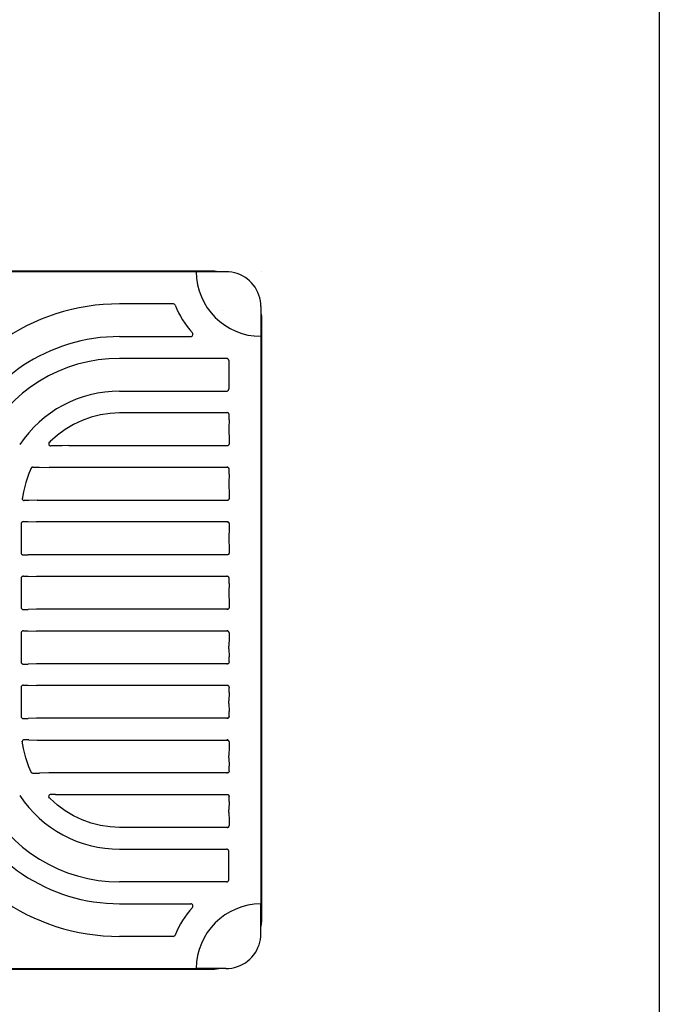
# Model space of a CAD drawing. Extents: x 823 to 2823, y 1384 to 3384.
# Drawn here: x 2681 to 2823, y 2947 to 3165 of the extents above; entities that cross this region are included whole.
import ezdxf

# ---------------------------------------------------------------- set-up
doc = ezdxf.new("R2010")
doc.units = 0
doc.header["$LTSCALE"] = 20
doc.header["$MEASUREMENT"] = 0
doc.layers.add('BORDER', color=2, linetype='CONTINUOUS')
doc.layers.add('PRODUCT', color=3, linetype='CONTINUOUS')

msp = doc.modelspace()

# ---------------------------------------------------------------- linework, layer by layer
at = {"layer": 'BORDER'}
msp.add_lwpolyline([(823.27, 1383.91), (823.27, 3383.91), (2823.27, 3383.91), (2823.27, 1383.91)], close=True, dxfattribs=at)
at = {"layer": 'PRODUCT', "linetype": 'Continuous'}
for p, q in [((2724.56, 3109.53), (2590.5, 3109.53)), ((2720.53, 3109.4), (2594.53, 3109.4)), ((2727.12, 3109.4), (2720.53, 3109.4)), ((2724.56, 3109.53), (2724.56, 3109.53)), ((2735, 3109.53), (2735, 3109.53)), ((2715.42, 3102.27), (2703.53, 3102.27)), ((2734.87, 3101.65), (2734.87, 3095.06)), ((2726.29, 3100.82), (2726.29, 3100.82)), ((2735, 3099.09), (2735, 3099.09)), ((2735, 3099.09), (2735, 2965.03)), ((2703.53, 3095.01), (2719.3, 3095.01)), ((2734.87, 3095.06), (2734.87, 2969.05)), ((2727.26, 3090.16), (2703.53, 3090.16)), ((2727.74, 3089.68), (2727.74, 3083.38)), ((2703.53, 3082.9), (2727.26, 3082.9)), ((2727.57, 3078.06), (2703.53, 3078.06)), ((2727.81, 3076.54), (2727.81, 3077.64)), ((2727.81, 3076.54), (2727.74, 3074.73)), ((2727.81, 3076.54), (2727.81, 3076.54)), ((2727.81, 3076.54), (2727.81, 3076.54)), ((2727.74, 3074.73), (2727.74, 3074.12)), ((2727.74, 3074.12), (2727.81, 3072.32)), ((2727.81, 3072.32), (2727.81, 3071.21)), ((2727.81, 3072.32), (2727.81, 3072.32)), ((2727.81, 3072.32), (2727.81, 3072.32)), ((2689.32, 3070.73), (2688.25, 3070.73)), ((2689.32, 3070.73), (2689.32, 3070.73)), ((2692.24, 3070.8), (2727.57, 3070.8)), ((2684.27, 3066.02), (2685.76, 3066.02)), ((2685.76, 3066.02), (2687.88, 3065.95)), ((2685.76, 3066.02), (2685.76, 3066.02)), ((2727.57, 3065.95), (2687.88, 3065.95)), ((2727.81, 3064.44), (2727.74, 3062.56)), ((2727.81, 3064.43), (2727.81, 3065.54)), ((2727.81, 3064.43), (2727.81, 3064.44)), ((2727.81, 3064.44), (2727.81, 3064.44)), ((2727.74, 3062.56), (2727.74, 3062.02)), ((2727.74, 3062.02), (2727.81, 3060.21)), ((2727.81, 3060.21), (2727.81, 3059.11)), ((2727.81, 3060.21), (2727.81, 3060.21)), ((2727.81, 3060.21), (2727.81, 3060.21)), ((2683.4, 3058.62), (2682.35, 3058.62)), ((2685.23, 3058.69), (2683.4, 3058.62)), ((2683.4, 3058.62), (2683.4, 3058.62)), ((2685.23, 3058.69), (2727.57, 3058.69)), ((2681.74, 3046.75), (2681.74, 3053.68)), ((2682.16, 3053.92), (2683.26, 3053.92)), ((2683.26, 3053.92), (2685.07, 3053.85)), ((2683.26, 3053.92), (2683.26, 3053.92)), ((2683.26, 3053.92), (2683.26, 3053.92)), ((2727.57, 3053.85), (2685.07, 3053.85)), ((2727.81, 3053.43), (2727.81, 3052.33)), ((2727.81, 3052.33), (2727.74, 3050.46)), ((2727.81, 3052.33), (2727.81, 3052.33)), ((2727.81, 3052.33), (2727.81, 3052.33)), ((2727.74, 3050.46), (2727.74, 3049.91)), ((2727.74, 3049.91), (2727.81, 3048.1)), ((2727.81, 3048.1), (2727.81, 3047)), ((2727.81, 3048.1), (2727.81, 3048.1)), ((2727.81, 3048.1), (2727.81, 3048.1)), ((2682.16, 3046.52), (2683.26, 3046.52)), ((2685.07, 3046.58), (2683.26, 3046.52)), ((2683.26, 3046.52), (2683.26, 3046.52)), ((2683.26, 3046.52), (2683.26, 3046.52)), ((2727.57, 3046.58), (2685.07, 3046.58)), ((2681.74, 3034.65), (2681.74, 3041.57)), ((2682.16, 3041.81), (2683.26, 3041.81)), ((2683.26, 3041.81), (2685.07, 3041.74)), ((2683.26, 3041.81), (2683.26, 3041.81)), ((2683.26, 3041.81), (2683.26, 3041.81)), ((2727.57, 3041.74), (2685.07, 3041.74)), ((2727.81, 3040.22), (2727.74, 3038.35)), ((2727.81, 3040.22), (2727.81, 3041.33)), ((2727.81, 3040.22), (2727.81, 3040.22)), ((2727.81, 3040.22), (2727.81, 3040.22)), ((2727.74, 3038.35), (2727.74, 3037.8)), ((2727.74, 3037.8), (2727.81, 3036)), ((2727.81, 3036), (2727.81, 3034.9)), ((2727.81, 3036), (2727.81, 3036)), ((2727.81, 3036), (2727.81, 3036)), ((2682.16, 3034.41), (2683.26, 3034.41)), ((2685.07, 3034.48), (2683.26, 3034.41)), ((2683.26, 3034.41), (2683.26, 3034.41)), ((2683.26, 3034.41), (2683.26, 3034.41)), ((2727.57, 3034.48), (2685.07, 3034.48)), ((2681.74, 3022.54), (2681.74, 3029.47)), ((2682.16, 3029.7), (2683.26, 3029.7)), ((2683.26, 3029.7), (2685.07, 3029.64)), ((2683.26, 3029.7), (2683.26, 3029.7)), ((2683.26, 3029.7), (2683.26, 3029.7)), ((2727.57, 3029.64), (2685.07, 3029.64)), ((2727.81, 3028.12), (2727.74, 3026.25)), ((2727.81, 3029.22), (2727.81, 3028.12)), ((2727.81, 3028.12), (2727.81, 3028.12)), ((2727.81, 3028.12), (2727.81, 3028.12)), ((2727.74, 3025.7), (2727.74, 3026.25)), ((2727.74, 3025.7), (2727.81, 3023.89)), ((2727.81, 3022.79), (2727.81, 3023.89)), ((2727.81, 3023.89), (2727.81, 3023.89)), ((2727.81, 3023.89), (2727.81, 3023.89)), ((2682.16, 3022.31), (2683.26, 3022.31)), ((2685.07, 3022.37), (2683.26, 3022.31)), ((2683.26, 3022.31), (2683.26, 3022.31)), ((2683.26, 3022.31), (2683.26, 3022.31)), ((2727.57, 3022.37), (2685.07, 3022.37)), ((2681.74, 3010.44), (2681.74, 3017.36)), ((2682.16, 3017.6), (2683.26, 3017.6)), ((2683.26, 3017.6), (2685.07, 3017.53)), ((2683.26, 3017.6), (2683.26, 3017.6)), ((2683.26, 3017.6), (2683.26, 3017.6)), ((2727.57, 3017.53), (2685.07, 3017.53)), ((2727.81, 3016.01), (2727.81, 3017.12)), ((2727.81, 3016.01), (2727.74, 3014.14)), ((2727.74, 3013.59), (2727.74, 3014.14)), ((2727.81, 3016.01), (2727.81, 3016.01)), ((2727.81, 3016.01), (2727.81, 3016.01)), ((2727.74, 3013.59), (2727.81, 3011.79)), ((2682.16, 3010.2), (2683.26, 3010.2)), ((2685.07, 3010.27), (2683.26, 3010.2)), ((2683.26, 3010.2), (2683.26, 3010.2)), ((2683.26, 3010.2), (2683.26, 3010.2)), ((2727.57, 3010.27), (2685.07, 3010.27)), ((2727.81, 3010.69), (2727.81, 3011.79)), ((2727.81, 3011.79), (2727.81, 3011.79)), ((2727.81, 3011.79), (2727.81, 3011.79)), ((2683.4, 3005.49), (2682.35, 3005.49)), ((2683.4, 3005.49), (2685.23, 3005.43)), ((2683.4, 3005.49), (2683.4, 3005.49)), ((2685.23, 3005.43), (2727.57, 3005.43)), ((2727.81, 3003.91), (2727.74, 3002.04)), ((2727.81, 3005.01), (2727.81, 3003.91)), ((2727.81, 3003.91), (2727.81, 3003.91)), ((2727.81, 3003.91), (2727.81, 3003.91)), ((2727.74, 3001.49), (2727.74, 3002.04)), ((2727.74, 3001.49), (2727.81, 2999.68)), ((2727.81, 2998.58), (2727.81, 2999.68)), ((2727.81, 2999.68), (2727.81, 2999.68)), ((2727.81, 2999.68), (2727.81, 2999.68)), ((2684.27, 2998.1), (2685.76, 2998.1)), ((2687.81, 2998.16), (2685.76, 2998.1)), ((2685.76, 2998.1), (2685.76, 2998.1)), ((2727.57, 2998.16), (2687.81, 2998.16)), ((2689.32, 2993.39), (2688.25, 2993.39)), ((2689.32, 2993.39), (2689.32, 2993.39)), ((2692.13, 2993.32), (2727.57, 2993.32)), ((2727.81, 2991.8), (2727.81, 2992.91)), ((2727.81, 2991.8), (2727.74, 2989.93)), ((2727.81, 2991.8), (2727.81, 2991.8)), ((2727.81, 2991.8), (2727.81, 2991.8)), ((2727.74, 2989.38), (2727.74, 2989.93)), ((2727.74, 2989.38), (2727.81, 2987.58)), ((2727.57, 2986.06), (2703.53, 2986.06)), ((2727.81, 2987.58), (2727.81, 2986.47)), ((2727.81, 2987.58), (2727.81, 2987.58)), ((2727.81, 2987.58), (2727.81, 2987.58)), ((2703.53, 2981.22), (2727.26, 2981.22)), ((2727.74, 2974.44), (2727.74, 2980.73)), ((2727.26, 2973.95), (2703.53, 2973.95)), ((2703.53, 2969.11), (2719.3, 2969.11)), ((2734.87, 2962.47), (2734.87, 2969.05)), ((2735, 2965.03), (2735, 2965.03)), ((2715.42, 2961.85), (2703.53, 2961.85)), ((2590.5, 2954.58), (2724.56, 2954.58)), ((2594.53, 2954.72), (2720.53, 2954.72)), ((2727.12, 2954.72), (2720.53, 2954.72)), ((2724.56, 2954.58), (2724.56, 2954.58))]:
    msp.add_line(p, q, dxfattribs=at)
for points in [[(2724.56, 3109.53), (2725, 3109.51), (2725.43, 3109.43), (2725.55, 3109.4)], [(2734.87, 3101.65), (2734.84, 3102.29), (2734.76, 3102.94), (2734.63, 3103.57), (2734.44, 3104.2), (2734.2, 3104.8), (2733.91, 3105.39), (2733.57, 3105.95), (2733.18, 3106.48), (2732.77, 3106.95), (2732.32, 3107.4), (2731.83, 3107.8), (2731.31, 3108.17), (2730.78, 3108.48), (2730.22, 3108.75), (2729.64, 3108.98), (2729.05, 3109.15), (2728.41, 3109.29), (2727.77, 3109.37), (2727.12, 3109.4)], [(2715.87, 3101.96), (2715.78, 3102.1), (2715.66, 3102.21), (2715.5, 3102.26), (2715.42, 3102.27)], [(2734.87, 3100.08), (2734.91, 3099.96), (2734.98, 3099.53), (2735, 3099.09)], [(2719.3, 3095.01), (2719.47, 3095.03), (2719.61, 3095.11), (2719.72, 3095.23), (2719.78, 3095.38), (2719.79, 3095.55), (2719.74, 3095.7), (2719.67, 3095.81)], [(2727.74, 3089.68), (2727.73, 3089.77), (2727.7, 3089.86), (2727.66, 3089.95), (2727.6, 3090.02), (2727.53, 3090.08), (2727.44, 3090.13), (2727.35, 3090.15), (2727.26, 3090.16)], [(2727.26, 3082.9), (2727.35, 3082.91), (2727.44, 3082.94), (2727.53, 3082.98), (2727.6, 3083.04), (2727.66, 3083.12), (2727.7, 3083.2), (2727.73, 3083.29), (2727.74, 3083.38)], [(2703.53, 3078.06), (2701.39, 3077.95), (2699.28, 3077.64), (2697.2, 3077.12), (2695.19, 3076.4), (2693.26, 3075.49), (2691.42, 3074.39), (2689.71, 3073.11), (2688.12, 3071.68), (2687.78, 3071.32)], [(2727.81, 3077.64), (2727.8, 3077.74), (2727.77, 3077.83), (2727.73, 3077.91), (2727.67, 3077.98), (2727.59, 3078.04), (2727.51, 3078.09), (2727.42, 3078.12), (2727.32, 3078.13)], [(2687.9, 3071.55), (2687.81, 3071.42), (2687.77, 3071.26), (2687.78, 3071.1), (2687.84, 3070.95), (2687.95, 3070.83), (2688.1, 3070.75), (2688.25, 3070.73)], [(2727.81, 3071.21), (2727.8, 3071.12), (2727.77, 3071.03), (2727.73, 3070.94), (2727.67, 3070.87), (2727.59, 3070.81), (2727.51, 3070.76), (2727.42, 3070.74), (2727.32, 3070.73)], [(2692.24, 3070.8), (2690.77, 3070.76), (2689.32, 3070.73)], [(2684, 3065.94), (2683.4, 3064.61), (2682.68, 3062.59), (2682.16, 3060.52), (2681.9, 3058.91)], [(2684.27, 3066.02), (2684.11, 3065.99), (2683.97, 3065.91), (2683.86, 3065.79), (2683.83, 3065.75)], [(2727.81, 3065.54), (2727.8, 3065.63), (2727.77, 3065.72), (2727.73, 3065.81), (2727.67, 3065.88), (2727.59, 3065.94), (2727.51, 3065.98), (2727.42, 3066.01), (2727.32, 3066.02)], [(2681.87, 3059.17), (2681.87, 3059.01), (2681.93, 3058.86), (2682.04, 3058.73), (2682.18, 3058.65), (2682.35, 3058.62)], [(2727.81, 3059.11), (2727.8, 3059.01), (2727.77, 3058.92), (2727.73, 3058.84), (2727.67, 3058.76), (2727.59, 3058.7), (2727.51, 3058.66), (2727.42, 3058.63), (2727.32, 3058.62)], [(2682.16, 3053.92), (2682.06, 3053.91), (2681.97, 3053.88), (2681.89, 3053.83), (2681.81, 3053.77), (2681.75, 3053.7), (2681.71, 3053.62), (2681.68, 3053.53), (2681.67, 3053.43)], [(2727.32, 3053.92), (2727.42, 3053.91), (2727.51, 3053.88), (2727.59, 3053.83), (2727.67, 3053.77), (2727.73, 3053.7), (2727.77, 3053.62), (2727.8, 3053.53), (2727.81, 3053.43)], [(2681.67, 3047), (2681.68, 3046.91), (2681.71, 3046.82), (2681.75, 3046.73), (2681.81, 3046.66), (2681.89, 3046.6), (2681.97, 3046.55), (2682.06, 3046.53), (2682.16, 3046.52)], [(2727.81, 3047), (2727.8, 3046.91), (2727.77, 3046.82), (2727.73, 3046.73), (2727.67, 3046.66), (2727.59, 3046.6), (2727.51, 3046.55), (2727.42, 3046.53), (2727.32, 3046.52)], [(2682.16, 3041.81), (2682.06, 3041.8), (2681.97, 3041.77), (2681.89, 3041.73), (2681.81, 3041.67), (2681.75, 3041.6), (2681.71, 3041.51), (2681.68, 3041.42), (2681.67, 3041.33)], [(2727.81, 3041.33), (2727.8, 3041.42), (2727.77, 3041.51), (2727.73, 3041.6), (2727.67, 3041.67), (2727.59, 3041.73), (2727.51, 3041.77), (2727.42, 3041.8), (2727.32, 3041.81)], [(2681.67, 3034.9), (2681.68, 3034.8), (2681.71, 3034.71), (2681.75, 3034.63), (2681.81, 3034.55), (2681.89, 3034.49), (2681.97, 3034.45), (2682.06, 3034.42), (2682.16, 3034.41)], [(2727.81, 3034.9), (2727.8, 3034.8), (2727.77, 3034.71), (2727.73, 3034.63), (2727.67, 3034.55), (2727.59, 3034.49), (2727.51, 3034.45), (2727.42, 3034.42), (2727.32, 3034.41)], [(2682.16, 3029.7), (2682.06, 3029.7), (2681.97, 3029.67), (2681.89, 3029.62), (2681.81, 3029.56), (2681.75, 3029.49), (2681.71, 3029.41), (2681.68, 3029.32), (2681.67, 3029.22)], [(2727.81, 3029.22), (2727.8, 3029.32), (2727.77, 3029.41), (2727.73, 3029.49), (2727.67, 3029.56), (2727.59, 3029.62), (2727.51, 3029.67), (2727.42, 3029.7), (2727.32, 3029.7)], [(2681.67, 3022.79), (2681.68, 3022.7), (2681.71, 3022.61), (2681.75, 3022.52), (2681.81, 3022.45), (2681.89, 3022.39), (2681.97, 3022.34), (2682.06, 3022.32), (2682.16, 3022.31)], [(2727.81, 3022.79), (2727.8, 3022.7), (2727.77, 3022.61), (2727.73, 3022.52), (2727.67, 3022.45), (2727.59, 3022.39), (2727.51, 3022.34), (2727.42, 3022.32), (2727.32, 3022.31)], [(2682.16, 3017.6), (2682.06, 3017.59), (2681.97, 3017.56), (2681.89, 3017.52), (2681.81, 3017.46), (2681.75, 3017.38), (2681.71, 3017.3), (2681.68, 3017.21), (2681.67, 3017.12)], [(2727.32, 3017.6), (2727.42, 3017.59), (2727.51, 3017.56), (2727.59, 3017.52), (2727.67, 3017.46), (2727.73, 3017.38), (2727.77, 3017.3), (2727.8, 3017.21), (2727.81, 3017.12)], [(2681.67, 3010.69), (2681.68, 3010.59), (2681.71, 3010.5), (2681.75, 3010.42), (2681.81, 3010.34), (2681.89, 3010.28), (2681.97, 3010.24), (2682.06, 3010.21), (2682.16, 3010.2)], [(2727.81, 3010.69), (2727.8, 3010.59), (2727.77, 3010.5), (2727.73, 3010.42), (2727.67, 3010.34), (2727.59, 3010.28), (2727.51, 3010.24), (2727.42, 3010.21), (2727.32, 3010.2)], [(2682.35, 3005.49), (2682.19, 3005.47), (2682.04, 3005.39), (2681.94, 3005.27), (2681.87, 3005.12), (2681.87, 3004.95)], [(2727.81, 3005.01), (2727.8, 3005.1), (2727.77, 3005.2), (2727.73, 3005.28), (2727.67, 3005.35), (2727.59, 3005.41), (2727.51, 3005.46), (2727.42, 3005.49), (2727.32, 3005.49)], [(2684, 2998.18), (2683.4, 2999.51), (2682.68, 3001.52), (2682.16, 3003.6), (2681.9, 3005.21)], [(2683.83, 2998.37), (2683.93, 2998.24), (2684.06, 2998.14), (2684.22, 2998.1), (2684.27, 2998.1)], [(2727.81, 2998.58), (2727.8, 2998.49), (2727.77, 2998.39), (2727.73, 2998.31), (2727.67, 2998.24), (2727.59, 2998.18), (2727.51, 2998.13), (2727.42, 2998.11), (2727.32, 2998.1)], [(2688.25, 2993.39), (2688.09, 2993.36), (2687.94, 2993.28), (2687.84, 2993.16), (2687.78, 2993.01), (2687.77, 2992.85), (2687.81, 2992.69), (2687.9, 2992.57)], [(2703.53, 2986.06), (2701.39, 2986.16), (2699.28, 2986.48), (2697.2, 2987), (2695.19, 2987.72), (2693.26, 2988.63), (2691.42, 2989.73), (2689.71, 2991), (2688.12, 2992.44), (2687.77, 2992.8)], [(2689.32, 2993.39), (2690.71, 2993.35), (2692.13, 2993.32)], [(2727.32, 2993.39), (2727.42, 2993.38), (2727.51, 2993.35), (2727.59, 2993.31), (2727.67, 2993.25), (2727.73, 2993.17), (2727.77, 2993.09), (2727.8, 2993), (2727.81, 2992.91)], [(2727.32, 2985.99), (2727.42, 2986), (2727.51, 2986.03), (2727.59, 2986.07), (2727.67, 2986.13), (2727.73, 2986.21), (2727.77, 2986.29), (2727.8, 2986.38), (2727.81, 2986.47)], [(2727.74, 2980.73), (2727.73, 2980.83), (2727.7, 2980.92), (2727.66, 2981), (2727.6, 2981.07), (2727.53, 2981.13), (2727.44, 2981.18), (2727.35, 2981.21), (2727.26, 2981.22)], [(2727.26, 2973.95), (2727.35, 2973.96), (2727.44, 2973.99), (2727.53, 2974.03), (2727.6, 2974.09), (2727.66, 2974.17), (2727.7, 2974.25), (2727.73, 2974.34), (2727.74, 2974.44)], [(2719.67, 2968.3), (2719.75, 2968.44), (2719.79, 2968.6), (2719.77, 2968.76), (2719.7, 2968.91), (2719.58, 2969.02), (2719.44, 2969.09), (2719.3, 2969.11)], [(2734.87, 2964.03), (2734.91, 2964.16), (2734.98, 2964.59), (2735, 2965.03)], [(2715.42, 2961.85), (2715.58, 2961.88), (2715.72, 2961.95), (2715.83, 2962.08), (2715.87, 2962.15)], [(2727.12, 2954.72), (2727.76, 2954.75), (2728.41, 2954.83), (2729.04, 2954.96), (2729.67, 2955.15), (2730.27, 2955.39), (2730.86, 2955.68), (2731.42, 2956.02), (2731.95, 2956.41), (2732.42, 2956.82), (2732.87, 2957.27), (2733.27, 2957.76), (2733.64, 2958.28), (2733.95, 2958.81), (2734.22, 2959.37), (2734.45, 2959.95), (2734.62, 2960.54), (2734.76, 2961.18), (2734.84, 2961.82), (2734.87, 2962.47)], [(2725.55, 2954.72), (2725.43, 2954.68), (2725, 2954.61), (2724.56, 2954.58)]]:
    msp.add_lwpolyline(points, dxfattribs=at)
for centre, radius, start, end in [((2734.87, 3109.4), 14.34, 180, 270), ((2703.53, 3056.27), 46, 90, 160.7447), ((2735, 3109.53), 20.58, 201.5804, 221.8121), ((2703.53, 3056.27), 38.74, 90, 157.4983), ((2703.53, 3056.27), 33.89, 90, 153.3036), ((2703.53, 3056.27), 26.63, 90, 146.388), ((2703.53, 3007.85), 46, 199.2553, 270), ((2703.53, 3007.85), 38.74, 202.5017, 270), ((2703.53, 3007.85), 33.89, 206.6964, 270), ((2703.53, 3007.85), 26.63, 213.612, 270), ((2735, 2954.58), 20.58, 138.1879, 158.4196), ((2734.87, 2954.72), 14.34, 90, 180)]:
    msp.add_arc(centre, radius, start, end, dxfattribs=at)

doc.saveas('drawing.dxf')
